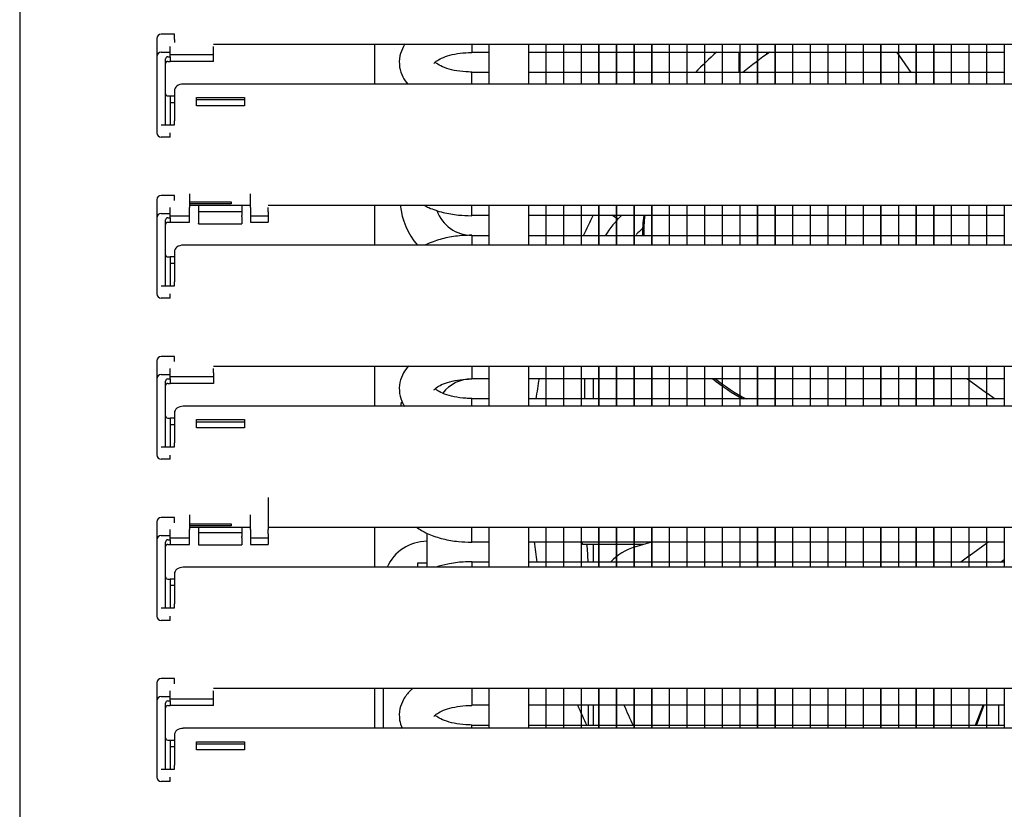
# Model space of a CAD drawing. Units: millimetres. Extents: x 629 to 1889, y 331 to 1347.
# Drawn here: x 1297 to 1308, y 462 to 471 of the extents above; entities that cross this region are included whole.
import ezdxf

# ---------------------------------------------------------------- set-up
doc = ezdxf.new("R2010")
doc.units = ezdxf.units.MM
doc.layers.add('DV20_0', color=7, linetype='Continuous')

msp = doc.modelspace()

# ---------------------------------------------------------------- linework, layer by layer
at = {"layer": 'DV20_0', "color": 7}
for p, q in [((1296.965, 478.388), (1296.965, 457.538)), ((1298.54, 470.482), (1298.54, 470.275)), ((1298.74, 470.532), (1298.59, 470.532)), ((1298.74, 470.512), (1298.74, 470.532)), ((1298.74, 470.472), (1298.74, 470.512)), ((1298.74, 470.472), (1298.74, 470.437)), ((1298.69, 470.325), (1298.69, 470.391)), ((1299.19, 470.42), (1316.64, 470.42)), ((1299.19, 470.342), (1299.19, 470.391)), ((1299.19, 470.296), (1299.19, 470.342)), ((1301.035, 470.42), (1301.035, 469.96)), ((1302.154, 470.42), (1302.154, 470.323)), ((1302.354, 469.96), (1302.354, 470.42)), ((1302.804, 470.42), (1302.804, 469.96)), ((1303.004, 470.42), (1303.004, 469.96)), ((1303.006, 469.96), (1303.006, 470.42)), ((1303.206, 470.42), (1303.206, 469.96)), ((1303.209, 469.96), (1303.209, 470.42)), ((1303.409, 470.42), (1303.409, 469.96)), ((1303.411, 469.96), (1303.411, 470.42)), ((1303.611, 470.42), (1303.611, 469.96)), ((1303.613, 469.96), (1303.613, 470.42)), ((1303.813, 470.42), (1303.813, 469.96)), ((1303.816, 469.96), (1303.816, 470.42)), ((1304.016, 470.42), (1304.016, 469.96)), ((1304.018, 469.96), (1304.018, 470.42)), ((1304.218, 470.42), (1304.218, 469.96)), ((1304.22, 469.96), (1304.22, 470.42)), ((1304.42, 470.42), (1304.42, 469.96)), ((1304.423, 469.96), (1304.423, 470.42)), ((1304.623, 470.42), (1304.623, 469.96)), ((1304.625, 469.96), (1304.625, 470.42)), ((1304.825, 470.42), (1304.825, 469.96)), ((1304.827, 469.96), (1304.827, 470.42)), ((1305.027, 470.42), (1305.027, 469.96)), ((1305.03, 469.96), (1305.03, 470.42)), ((1305.23, 470.42), (1305.23, 469.96)), ((1305.232, 469.96), (1305.232, 470.42)), ((1305.432, 470.42), (1305.432, 469.96)), ((1305.434, 469.96), (1305.434, 470.42)), ((1305.634, 470.42), (1305.634, 469.96)), ((1305.636, 469.96), (1305.636, 470.42)), ((1305.836, 470.42), (1305.836, 469.96)), ((1305.839, 469.96), (1305.839, 470.42)), ((1306.039, 470.42), (1306.039, 469.96)), ((1306.041, 469.96), (1306.041, 470.42)), ((1306.241, 470.42), (1306.241, 469.96)), ((1306.243, 469.96), (1306.243, 470.42)), ((1306.443, 470.42), (1306.443, 469.96)), ((1306.446, 469.96), (1306.446, 470.42)), ((1306.646, 470.42), (1306.646, 469.96)), ((1306.648, 469.96), (1306.648, 470.42)), ((1306.848, 470.42), (1306.848, 469.96)), ((1306.85, 469.96), (1306.85, 470.42)), ((1307.05, 470.42), (1307.05, 469.96)), ((1307.053, 469.96), (1307.053, 470.42)), ((1307.253, 470.42), (1307.253, 469.96)), ((1307.255, 469.96), (1307.255, 470.42)), ((1307.455, 470.42), (1307.455, 469.96)), ((1307.457, 469.96), (1307.457, 470.42)), ((1307.657, 470.42), (1307.657, 469.96)), ((1307.66, 469.96), (1307.66, 470.42)), ((1307.86, 470.42), (1307.86, 469.96)), ((1307.862, 469.96), (1307.862, 470.42)), ((1308.062, 470.42), (1308.062, 469.96)), ((1308.064, 469.96), (1308.064, 470.42)), ((1308.264, 470.42), (1308.264, 469.96)), ((1298.54, 470.275), (1298.54, 469.4)), ((1298.59, 470.325), (1298.69, 470.325)), ((1298.64, 469.492), (1298.64, 470.249)), ((1298.665, 470.274), (1298.69, 470.274)), ((1298.665, 470.221), (1298.69, 470.221)), ((1298.69, 470.299), (1298.69, 470.325)), ((1298.69, 470.274), (1298.69, 470.299)), ((1299.19, 470.296), (1298.69, 470.296)), ((1298.69, 470.274), (1298.69, 470.221)), ((1299.19, 470.221), (1298.69, 470.221)), ((1299.19, 470.221), (1299.19, 470.296)), ((1302.154, 470.328), (1302.354, 470.328)), ((1302.804, 470.328), (1303.004, 470.328)), ((1303.006, 470.328), (1303.206, 470.328)), ((1303.209, 470.328), (1303.409, 470.328)), ((1303.411, 470.328), (1303.611, 470.328)), ((1303.613, 470.328), (1303.813, 470.328)), ((1303.816, 470.328), (1304.016, 470.328)), ((1304.018, 470.328), (1304.218, 470.328)), ((1304.22, 470.328), (1304.42, 470.328)), ((1304.423, 470.328), (1304.623, 470.328)), ((1304.625, 470.328), (1304.825, 470.328)), ((1304.827, 470.328), (1305.027, 470.328)), ((1305.03, 470.328), (1305.23, 470.328)), ((1305.22, 470.328), (1305.22, 470.093)), ((1305.232, 470.328), (1305.432, 470.328)), ((1305.434, 470.328), (1305.634, 470.328)), ((1305.538, 470.303), (1305.538, 470.328)), ((1305.636, 470.328), (1305.836, 470.328)), ((1305.839, 470.328), (1306.039, 470.328)), ((1306.041, 470.328), (1306.241, 470.328)), ((1306.243, 470.328), (1306.443, 470.328)), ((1306.446, 470.328), (1306.646, 470.328)), ((1306.648, 470.328), (1306.848, 470.328)), ((1306.85, 470.328), (1307.05, 470.328)), ((1307.027, 470.328), (1307.05, 470.294)), ((1307.053, 470.328), (1307.253, 470.328)), ((1307.053, 470.291), (1307.191, 470.093)), ((1307.255, 470.328), (1307.455, 470.328)), ((1307.457, 470.328), (1307.657, 470.328)), ((1307.66, 470.328), (1307.86, 470.328)), ((1307.862, 470.328), (1308.062, 470.328)), ((1308.064, 470.328), (1308.264, 470.328)), ((1302.154, 469.96), (1302.154, 470.098)), ((1302.354, 470.093), (1302.154, 470.093)), ((1303.004, 470.093), (1302.804, 470.093)), ((1303.206, 470.093), (1303.006, 470.093)), ((1303.409, 470.093), (1303.209, 470.093)), ((1303.611, 470.093), (1303.411, 470.093)), ((1303.813, 470.093), (1303.613, 470.093)), ((1304.016, 470.093), (1303.816, 470.093)), ((1304.218, 470.093), (1304.018, 470.093)), ((1304.42, 470.093), (1304.22, 470.093)), ((1304.623, 470.093), (1304.423, 470.093)), ((1304.825, 470.093), (1304.625, 470.093)), ((1305.027, 470.093), (1304.827, 470.093)), ((1305.23, 470.093), (1305.03, 470.093)), ((1305.432, 470.093), (1305.232, 470.093)), ((1305.634, 470.093), (1305.434, 470.093)), ((1305.836, 470.093), (1305.636, 470.093)), ((1306.039, 470.093), (1305.839, 470.093)), ((1306.241, 470.093), (1306.041, 470.093)), ((1306.443, 470.093), (1306.243, 470.093)), ((1306.646, 470.093), (1306.446, 470.093)), ((1306.848, 470.093), (1306.648, 470.093)), ((1307.05, 470.093), (1306.85, 470.093)), ((1307.253, 470.093), (1307.053, 470.093)), ((1307.455, 470.093), (1307.255, 470.093)), ((1307.657, 470.093), (1307.457, 470.093)), ((1307.86, 470.093), (1307.66, 470.093)), ((1308.062, 470.093), (1307.862, 470.093)), ((1308.264, 470.093), (1308.064, 470.093)), ((1298.74, 469.883), (1298.74, 469.538)), ((1316.99, 469.96), (1298.84, 469.96)), ((1298.665, 469.824), (1298.69, 469.824)), ((1298.69, 469.825), (1298.74, 469.825)), ((1298.69, 469.825), (1298.69, 469.824)), ((1298.69, 469.824), (1298.69, 469.492)), ((1298.995, 469.711), (1298.995, 469.806)), ((1298.995, 469.806), (1299.545, 469.806)), ((1298.995, 469.781), (1299.545, 469.781)), ((1299.545, 469.806), (1299.545, 469.711)), ((1298.69, 469.75), (1298.74, 469.75)), ((1299.545, 469.711), (1298.995, 469.711)), ((1298.59, 469.492), (1298.74, 469.492)), ((1298.74, 469.512), (1298.74, 469.538)), ((1298.74, 469.492), (1298.74, 469.512)), ((1298.69, 469.35), (1298.59, 469.35)), ((1298.69, 469.374), (1298.69, 469.399)), ((1298.69, 469.35), (1298.69, 469.374)), ((1298.74, 468.682), (1298.59, 468.682)), ((1298.74, 468.662), (1298.74, 468.682)), ((1298.74, 468.622), (1298.74, 468.662)), ((1298.915, 468.699), (1298.915, 468.542)), ((1299.615, 468.542), (1299.615, 468.699)), ((1298.54, 468.632), (1298.54, 468.425)), ((1298.69, 468.475), (1298.69, 468.542)), ((1298.915, 468.607), (1299.39, 468.607)), ((1299.39, 468.586), (1298.915, 468.586)), ((1298.915, 468.57), (1299.615, 468.57)), ((1298.915, 468.492), (1298.915, 468.542)), ((1299.015, 468.57), (1299.015, 468.568)), ((1299.015, 468.568), (1299.515, 468.568)), ((1299.015, 468.568), (1299.015, 468.496)), ((1299.39, 468.607), (1299.39, 468.586)), ((1299.515, 468.57), (1299.515, 468.568)), ((1299.515, 468.568), (1299.515, 468.496)), ((1299.615, 468.542), (1299.615, 468.492)), ((1299.815, 468.57), (1316.015, 468.57)), ((1299.815, 468.492), (1299.815, 468.542)), ((1301.035, 468.57), (1301.035, 468.11)), ((1302.154, 468.448), (1302.154, 468.57)), ((1302.354, 468.11), (1302.354, 468.57)), ((1302.804, 468.57), (1302.804, 468.11)), ((1303.004, 468.57), (1303.004, 468.11)), ((1303.006, 468.11), (1303.006, 468.57)), ((1303.206, 468.57), (1303.206, 468.11)), ((1303.209, 468.11), (1303.209, 468.57)), ((1303.409, 468.57), (1303.409, 468.11)), ((1303.411, 468.11), (1303.411, 468.57)), ((1303.611, 468.57), (1303.611, 468.11)), ((1303.613, 468.11), (1303.613, 468.57)), ((1303.813, 468.57), (1303.813, 468.11)), ((1303.816, 468.11), (1303.816, 468.57)), ((1304.016, 468.57), (1304.016, 468.11)), ((1304.018, 468.11), (1304.018, 468.57)), ((1304.218, 468.57), (1304.218, 468.11)), ((1304.22, 468.11), (1304.22, 468.57)), ((1304.42, 468.57), (1304.42, 468.11)), ((1304.423, 468.11), (1304.423, 468.57)), ((1304.623, 468.57), (1304.623, 468.11)), ((1304.625, 468.11), (1304.625, 468.57)), ((1304.825, 468.57), (1304.825, 468.11)), ((1304.827, 468.11), (1304.827, 468.57)), ((1305.027, 468.57), (1305.027, 468.11)), ((1305.03, 468.11), (1305.03, 468.57)), ((1305.23, 468.57), (1305.23, 468.11)), ((1305.232, 468.11), (1305.232, 468.57)), ((1305.432, 468.57), (1305.432, 468.11)), ((1305.434, 468.11), (1305.434, 468.57)), ((1305.634, 468.57), (1305.634, 468.11)), ((1305.636, 468.11), (1305.636, 468.57)), ((1305.836, 468.57), (1305.836, 468.11)), ((1305.839, 468.11), (1305.839, 468.57)), ((1306.039, 468.57), (1306.039, 468.11)), ((1306.041, 468.11), (1306.041, 468.57)), ((1306.241, 468.57), (1306.241, 468.11)), ((1306.243, 468.11), (1306.243, 468.57)), ((1306.443, 468.57), (1306.443, 468.11)), ((1306.446, 468.11), (1306.446, 468.57)), ((1306.646, 468.57), (1306.646, 468.11)), ((1306.648, 468.11), (1306.648, 468.57)), ((1306.848, 468.57), (1306.848, 468.11)), ((1306.85, 468.11), (1306.85, 468.57)), ((1307.05, 468.57), (1307.05, 468.11)), ((1307.053, 468.11), (1307.053, 468.57)), ((1307.253, 468.57), (1307.253, 468.11)), ((1307.255, 468.11), (1307.255, 468.57)), ((1307.455, 468.57), (1307.455, 468.11)), ((1307.457, 468.11), (1307.457, 468.57)), ((1307.657, 468.57), (1307.657, 468.11)), ((1307.66, 468.11), (1307.66, 468.57)), ((1307.86, 468.57), (1307.86, 468.11)), ((1307.862, 468.11), (1307.862, 468.57)), ((1308.062, 468.57), (1308.062, 468.11)), ((1308.064, 468.11), (1308.064, 468.57)), ((1308.264, 468.57), (1308.264, 468.11)), ((1298.54, 468.425), (1298.54, 467.55)), ((1298.59, 468.475), (1298.69, 468.475)), ((1298.665, 468.425), (1298.69, 468.425)), ((1298.69, 468.45), (1298.69, 468.475)), ((1298.69, 468.425), (1298.69, 468.45)), ((1298.69, 468.447), (1298.915, 468.447)), ((1298.69, 468.425), (1298.69, 468.372)), ((1298.915, 468.447), (1298.915, 468.492)), ((1298.915, 468.372), (1298.915, 468.447)), ((1299.015, 468.496), (1299.515, 468.496)), ((1299.015, 468.496), (1299.015, 468.451)), ((1299.015, 468.451), (1299.015, 468.435)), ((1299.015, 468.435), (1299.015, 468.357)), ((1299.515, 468.496), (1299.515, 468.451)), ((1299.515, 468.435), (1299.515, 468.451)), ((1299.515, 468.435), (1299.515, 468.357)), ((1299.615, 468.492), (1299.615, 468.447)), ((1299.615, 468.447), (1299.815, 468.447)), ((1299.615, 468.447), (1299.615, 468.372)), ((1299.815, 468.492), (1299.815, 468.447)), ((1299.815, 468.447), (1299.815, 468.372)), ((1302.154, 468.453), (1302.354, 468.453)), ((1302.804, 468.453), (1303.004, 468.453)), ((1303.006, 468.453), (1303.206, 468.453)), ((1303.209, 468.453), (1303.409, 468.453)), ((1303.411, 468.453), (1303.611, 468.453)), ((1303.613, 468.453), (1303.813, 468.453)), ((1303.813, 468.421), (1303.76, 468.453)), ((1303.816, 468.453), (1304.016, 468.453)), ((1303.834, 468.409), (1303.816, 468.42)), ((1304.018, 468.453), (1304.218, 468.453)), ((1304.22, 468.453), (1304.42, 468.453)), ((1304.423, 468.453), (1304.623, 468.453)), ((1304.625, 468.453), (1304.825, 468.453)), ((1304.827, 468.453), (1305.027, 468.453)), ((1305.03, 468.453), (1305.23, 468.453)), ((1305.232, 468.453), (1305.432, 468.453)), ((1305.434, 468.453), (1305.634, 468.453)), ((1305.636, 468.453), (1305.836, 468.453)), ((1305.839, 468.453), (1306.039, 468.453)), ((1306.041, 468.453), (1306.241, 468.453)), ((1306.243, 468.453), (1306.443, 468.453)), ((1306.446, 468.453), (1306.646, 468.453)), ((1306.648, 468.453), (1306.848, 468.453)), ((1306.85, 468.453), (1307.05, 468.453)), ((1307.053, 468.453), (1307.253, 468.453)), ((1307.255, 468.453), (1307.455, 468.453)), ((1307.457, 468.453), (1307.657, 468.453)), ((1307.66, 468.453), (1307.86, 468.453)), ((1307.862, 468.453), (1308.062, 468.453)), ((1308.064, 468.453), (1308.264, 468.453)), ((1298.64, 467.642), (1298.64, 468.4)), ((1298.665, 468.372), (1298.69, 468.372)), ((1298.69, 468.372), (1298.915, 468.372)), ((1299.015, 468.353), (1299.015, 468.357)), ((1299.015, 468.353), (1299.515, 468.353)), ((1299.515, 468.357), (1299.515, 468.353)), ((1299.615, 468.372), (1299.815, 468.372)), ((1302.154, 468.223), (1302.154, 468.11)), ((1302.354, 468.218), (1302.154, 468.218)), ((1303.004, 468.218), (1302.804, 468.218)), ((1303.206, 468.218), (1303.006, 468.218)), ((1303.409, 468.218), (1303.209, 468.218)), ((1303.611, 468.218), (1303.411, 468.218)), ((1303.813, 468.218), (1303.613, 468.218)), ((1304.016, 468.218), (1303.816, 468.218)), ((1304.218, 468.218), (1304.018, 468.218)), ((1304.42, 468.218), (1304.22, 468.218)), ((1304.623, 468.218), (1304.423, 468.218)), ((1304.825, 468.218), (1304.625, 468.218)), ((1305.027, 468.218), (1304.827, 468.218)), ((1305.23, 468.218), (1305.03, 468.218)), ((1305.432, 468.218), (1305.232, 468.218)), ((1305.634, 468.218), (1305.434, 468.218)), ((1305.836, 468.218), (1305.636, 468.218)), ((1306.039, 468.218), (1305.839, 468.218)), ((1306.241, 468.218), (1306.041, 468.218)), ((1306.443, 468.218), (1306.243, 468.218)), ((1306.646, 468.218), (1306.446, 468.218)), ((1306.848, 468.218), (1306.648, 468.218)), ((1307.05, 468.218), (1306.85, 468.218)), ((1307.253, 468.218), (1307.053, 468.218)), ((1307.455, 468.218), (1307.255, 468.218)), ((1307.657, 468.218), (1307.457, 468.218)), ((1307.86, 468.218), (1307.66, 468.218)), ((1308.062, 468.218), (1307.862, 468.218)), ((1308.264, 468.218), (1308.064, 468.218)), ((1316.99, 468.11), (1298.84, 468.11)), ((1298.665, 467.975), (1298.69, 467.975)), ((1298.74, 467.975), (1298.69, 467.975)), ((1298.69, 467.975), (1298.69, 467.975)), ((1298.69, 467.975), (1298.69, 467.642)), ((1298.74, 468.033), (1298.74, 467.688)), ((1298.74, 467.9), (1298.69, 467.9)), ((1298.59, 467.642), (1298.74, 467.642)), ((1298.74, 467.662), (1298.74, 467.688)), ((1298.74, 467.642), (1298.74, 467.662)), ((1298.69, 467.525), (1298.69, 467.55)), ((1298.69, 467.5), (1298.69, 467.525)), ((1298.69, 467.5), (1298.59, 467.5)), ((1298.74, 466.832), (1298.59, 466.832)), ((1298.74, 466.812), (1298.74, 466.832)), ((1298.54, 466.782), (1298.54, 466.575)), ((1298.74, 466.772), (1298.74, 466.812)), ((1299.19, 466.72), (1316.64, 466.72)), ((1301.035, 466.72), (1301.035, 466.26)), ((1302.154, 466.72), (1302.154, 466.573)), ((1302.354, 466.26), (1302.354, 466.72)), ((1302.804, 466.72), (1302.804, 466.26)), ((1303.004, 466.72), (1303.004, 466.26)), ((1303.006, 466.26), (1303.006, 466.72)), ((1303.206, 466.72), (1303.206, 466.26)), ((1303.209, 466.26), (1303.209, 466.72)), ((1303.409, 466.72), (1303.409, 466.26)), ((1303.411, 466.26), (1303.411, 466.72)), ((1303.611, 466.72), (1303.611, 466.26)), ((1303.613, 466.26), (1303.613, 466.72)), ((1303.813, 466.72), (1303.813, 466.26)), ((1303.816, 466.26), (1303.816, 466.72)), ((1304.016, 466.72), (1304.016, 466.26)), ((1304.018, 466.26), (1304.018, 466.72)), ((1304.218, 466.72), (1304.218, 466.26)), ((1304.22, 466.26), (1304.22, 466.72)), ((1304.42, 466.72), (1304.42, 466.26)), ((1304.423, 466.26), (1304.423, 466.72)), ((1304.623, 466.72), (1304.623, 466.26)), ((1304.625, 466.26), (1304.625, 466.72)), ((1304.825, 466.72), (1304.825, 466.26)), ((1304.827, 466.26), (1304.827, 466.72)), ((1305.027, 466.72), (1305.027, 466.26)), ((1305.03, 466.26), (1305.03, 466.72)), ((1305.23, 466.72), (1305.23, 466.26)), ((1305.232, 466.26), (1305.232, 466.72)), ((1305.432, 466.72), (1305.432, 466.26)), ((1305.434, 466.26), (1305.434, 466.72)), ((1305.634, 466.72), (1305.634, 466.26)), ((1305.636, 466.26), (1305.636, 466.72)), ((1305.836, 466.72), (1305.836, 466.26)), ((1305.839, 466.26), (1305.839, 466.72)), ((1306.039, 466.72), (1306.039, 466.26)), ((1306.041, 466.26), (1306.041, 466.72)), ((1306.241, 466.72), (1306.241, 466.26)), ((1306.243, 466.26), (1306.243, 466.72)), ((1306.443, 466.72), (1306.443, 466.26)), ((1306.446, 466.26), (1306.446, 466.72)), ((1306.646, 466.72), (1306.646, 466.26)), ((1306.648, 466.26), (1306.648, 466.72)), ((1306.848, 466.72), (1306.848, 466.26)), ((1306.85, 466.26), (1306.85, 466.72)), ((1307.05, 466.72), (1307.05, 466.26)), ((1307.053, 466.26), (1307.053, 466.72)), ((1307.253, 466.72), (1307.253, 466.26)), ((1307.255, 466.26), (1307.255, 466.72)), ((1307.455, 466.72), (1307.455, 466.26)), ((1307.457, 466.26), (1307.457, 466.72)), ((1307.657, 466.72), (1307.657, 466.26)), ((1307.66, 466.26), (1307.66, 466.72)), ((1307.86, 466.72), (1307.86, 466.26)), ((1307.862, 466.26), (1307.862, 466.72)), ((1308.062, 466.72), (1308.062, 466.26)), ((1308.064, 466.26), (1308.064, 466.72)), ((1308.264, 466.72), (1308.264, 466.26)), ((1298.59, 466.625), (1298.69, 466.625)), ((1298.69, 466.625), (1298.69, 466.692)), ((1298.69, 466.599), (1298.69, 466.625)), ((1299.19, 466.642), (1299.19, 466.692)), ((1299.19, 466.642), (1299.19, 466.596)), ((1298.54, 466.575), (1298.54, 465.7)), ((1298.64, 465.792), (1298.64, 466.549)), ((1298.665, 466.574), (1298.69, 466.574)), ((1298.665, 466.521), (1298.69, 466.521)), ((1298.69, 466.574), (1298.69, 466.599)), ((1299.19, 466.596), (1298.69, 466.596)), ((1298.69, 466.574), (1298.69, 466.521)), ((1299.19, 466.521), (1298.69, 466.521)), ((1299.19, 466.596), (1299.19, 466.521)), ((1302.154, 466.578), (1302.354, 466.578)), ((1302.804, 466.578), (1303.004, 466.578)), ((1303.006, 466.578), (1303.206, 466.578)), ((1303.209, 466.578), (1303.409, 466.578)), ((1303.411, 466.578), (1303.611, 466.578)), ((1303.447, 466.578), (1303.447, 466.343)), ((1303.545, 466.578), (1303.545, 466.343)), ((1303.613, 466.578), (1303.813, 466.578)), ((1303.816, 466.578), (1304.016, 466.578)), ((1304.018, 466.578), (1304.218, 466.578)), ((1304.22, 466.578), (1304.42, 466.578)), ((1304.423, 466.578), (1304.623, 466.578)), ((1304.625, 466.578), (1304.825, 466.578)), ((1304.827, 466.578), (1305.027, 466.578)), ((1305.03, 466.578), (1305.23, 466.578)), ((1305.232, 466.578), (1305.432, 466.578)), ((1305.434, 466.578), (1305.634, 466.578)), ((1305.636, 466.578), (1305.836, 466.578)), ((1305.839, 466.578), (1306.039, 466.578)), ((1306.041, 466.578), (1306.241, 466.578)), ((1306.243, 466.578), (1306.443, 466.578)), ((1306.446, 466.578), (1306.646, 466.578)), ((1306.648, 466.578), (1306.848, 466.578)), ((1306.85, 466.578), (1307.05, 466.578)), ((1307.053, 466.578), (1307.253, 466.578)), ((1307.255, 466.578), (1307.455, 466.578)), ((1307.457, 466.578), (1307.657, 466.578)), ((1307.66, 466.578), (1307.86, 466.578)), ((1307.837, 466.578), (1307.86, 466.562)), ((1307.862, 466.578), (1308.062, 466.578)), ((1307.862, 466.56), (1308.062, 466.415)), ((1308.064, 466.578), (1308.264, 466.578)), ((1308.064, 466.413), (1308.161, 466.343)), ((1302.154, 466.26), (1302.154, 466.348)), ((1302.354, 466.343), (1302.154, 466.343)), ((1303.004, 466.343), (1302.804, 466.343)), ((1303.206, 466.343), (1303.006, 466.343)), ((1303.409, 466.343), (1303.209, 466.343)), ((1303.611, 466.343), (1303.411, 466.343)), ((1303.813, 466.343), (1303.613, 466.343)), ((1304.016, 466.343), (1303.816, 466.343)), ((1304.218, 466.343), (1304.018, 466.343)), ((1304.42, 466.343), (1304.22, 466.343)), ((1304.623, 466.343), (1304.423, 466.343)), ((1304.825, 466.343), (1304.625, 466.343)), ((1305.027, 466.343), (1304.827, 466.343)), ((1305.23, 466.343), (1305.03, 466.343)), ((1305.432, 466.343), (1305.232, 466.343)), ((1305.634, 466.343), (1305.434, 466.343)), ((1305.836, 466.343), (1305.636, 466.343)), ((1306.039, 466.343), (1305.839, 466.343)), ((1306.241, 466.343), (1306.041, 466.343)), ((1306.443, 466.343), (1306.243, 466.343)), ((1306.646, 466.343), (1306.446, 466.343)), ((1306.848, 466.343), (1306.648, 466.343)), ((1307.05, 466.343), (1306.85, 466.343)), ((1307.253, 466.343), (1307.053, 466.343)), ((1307.455, 466.343), (1307.255, 466.343)), ((1307.657, 466.343), (1307.457, 466.343)), ((1307.86, 466.343), (1307.66, 466.343)), ((1308.062, 466.343), (1307.862, 466.343)), ((1308.264, 466.343), (1308.064, 466.343)), ((1298.74, 466.183), (1298.74, 465.838)), ((1316.99, 466.26), (1298.84, 466.26)), ((1298.665, 466.124), (1298.69, 466.124)), ((1298.69, 466.125), (1298.74, 466.125)), ((1298.69, 466.125), (1298.69, 466.124)), ((1298.69, 466.124), (1298.69, 465.792)), ((1298.69, 466.05), (1298.74, 466.05)), ((1298.995, 466.011), (1298.995, 466.106)), ((1298.995, 466.106), (1299.545, 466.106)), ((1298.995, 466.081), (1299.545, 466.081)), ((1299.545, 466.106), (1299.545, 466.011)), ((1299.545, 466.011), (1298.995, 466.011)), ((1298.74, 465.812), (1298.74, 465.838)), ((1298.59, 465.792), (1298.74, 465.792)), ((1298.74, 465.792), (1298.74, 465.812)), ((1298.69, 465.65), (1298.59, 465.65)), ((1298.69, 465.674), (1298.69, 465.699)), ((1298.69, 465.65), (1298.69, 465.674)), ((1299.815, 465.212), (1299.815, 464.842)), ((1298.54, 464.932), (1298.54, 464.725)), ((1298.74, 464.982), (1298.59, 464.982)), ((1298.74, 464.962), (1298.74, 464.982)), ((1298.74, 464.922), (1298.74, 464.962)), ((1298.915, 465.012), (1298.915, 464.842)), ((1299.615, 464.842), (1299.615, 465.012)), ((1298.69, 464.775), (1298.69, 464.842)), ((1298.915, 464.907), (1299.39, 464.907)), ((1299.39, 464.886), (1298.915, 464.886)), ((1298.915, 464.87), (1299.615, 464.87)), ((1298.915, 464.792), (1298.915, 464.842)), ((1299.015, 464.871), (1299.015, 464.808)), ((1299.015, 464.808), (1299.515, 464.808)), ((1299.015, 464.808), (1299.015, 464.764)), ((1299.39, 464.907), (1299.39, 464.886)), ((1299.515, 464.871), (1299.515, 464.808)), ((1299.515, 464.808), (1299.515, 464.764)), ((1299.615, 464.842), (1299.615, 464.792)), ((1299.815, 464.87), (1316.015, 464.87)), ((1299.815, 464.792), (1299.815, 464.842)), ((1301.035, 464.87), (1301.035, 464.41)), ((1301.638, 464.803), (1301.638, 464.41)), ((1302.154, 464.698), (1302.154, 464.87)), ((1302.354, 464.41), (1302.354, 464.87)), ((1302.804, 464.87), (1302.804, 464.41)), ((1303.004, 464.87), (1303.004, 464.41)), ((1303.006, 464.41), (1303.006, 464.87)), ((1303.206, 464.87), (1303.206, 464.41)), ((1303.209, 464.41), (1303.209, 464.87)), ((1303.409, 464.87), (1303.409, 464.41)), ((1303.411, 464.41), (1303.411, 464.87)), ((1303.611, 464.87), (1303.611, 464.41)), ((1303.613, 464.41), (1303.613, 464.87)), ((1303.813, 464.87), (1303.813, 464.41)), ((1303.816, 464.41), (1303.816, 464.87)), ((1304.016, 464.87), (1304.016, 464.41)), ((1304.018, 464.41), (1304.018, 464.87)), ((1304.218, 464.87), (1304.218, 464.41)), ((1304.22, 464.41), (1304.22, 464.87)), ((1304.42, 464.87), (1304.42, 464.41)), ((1304.423, 464.41), (1304.423, 464.87)), ((1304.623, 464.87), (1304.623, 464.41)), ((1304.625, 464.41), (1304.625, 464.87)), ((1304.825, 464.87), (1304.825, 464.41)), ((1304.827, 464.41), (1304.827, 464.87)), ((1305.027, 464.87), (1305.027, 464.41)), ((1305.03, 464.41), (1305.03, 464.87)), ((1305.23, 464.87), (1305.23, 464.41)), ((1305.232, 464.41), (1305.232, 464.87)), ((1305.432, 464.87), (1305.432, 464.41)), ((1305.434, 464.41), (1305.434, 464.87)), ((1305.634, 464.87), (1305.634, 464.41)), ((1305.636, 464.41), (1305.636, 464.87)), ((1305.836, 464.87), (1305.836, 464.41)), ((1305.839, 464.41), (1305.839, 464.87)), ((1306.039, 464.87), (1306.039, 464.41)), ((1306.041, 464.41), (1306.041, 464.87)), ((1306.241, 464.87), (1306.241, 464.41)), ((1306.243, 464.41), (1306.243, 464.87)), ((1306.443, 464.87), (1306.443, 464.41)), ((1306.446, 464.41), (1306.446, 464.87)), ((1306.646, 464.87), (1306.646, 464.41)), ((1306.648, 464.41), (1306.648, 464.87)), ((1306.848, 464.87), (1306.848, 464.41)), ((1306.85, 464.41), (1306.85, 464.87)), ((1307.05, 464.87), (1307.05, 464.41)), ((1307.053, 464.41), (1307.053, 464.87)), ((1307.253, 464.87), (1307.253, 464.41)), ((1307.255, 464.41), (1307.255, 464.87)), ((1307.455, 464.87), (1307.455, 464.41)), ((1307.457, 464.41), (1307.457, 464.87)), ((1307.657, 464.87), (1307.657, 464.41)), ((1307.66, 464.41), (1307.66, 464.87)), ((1307.86, 464.87), (1307.86, 464.41)), ((1307.862, 464.41), (1307.862, 464.87)), ((1308.062, 464.87), (1308.062, 464.41)), ((1308.064, 464.41), (1308.064, 464.87)), ((1308.264, 464.87), (1308.264, 464.41)), ((1298.54, 464.725), (1298.54, 463.85)), ((1298.59, 464.775), (1298.69, 464.775)), ((1298.64, 463.942), (1298.64, 464.7)), ((1298.665, 464.725), (1298.69, 464.725)), ((1298.69, 464.75), (1298.69, 464.775)), ((1298.69, 464.725), (1298.69, 464.75)), ((1298.69, 464.747), (1298.915, 464.747)), ((1298.69, 464.725), (1298.69, 464.672)), ((1298.915, 464.747), (1298.915, 464.792)), ((1298.915, 464.672), (1298.915, 464.747)), ((1299.015, 464.764), (1299.015, 464.747)), ((1299.015, 464.747), (1299.015, 464.669)), ((1299.515, 464.747), (1299.515, 464.764)), ((1299.515, 464.747), (1299.515, 464.669)), ((1299.615, 464.792), (1299.615, 464.747)), ((1299.615, 464.747), (1299.815, 464.747)), ((1299.615, 464.747), (1299.615, 464.672)), ((1299.815, 464.792), (1299.815, 464.747)), ((1299.815, 464.747), (1299.815, 464.672)), ((1302.154, 464.703), (1302.354, 464.703)), ((1302.804, 464.703), (1303.004, 464.703)), ((1303.006, 464.703), (1303.206, 464.703)), ((1303.209, 464.703), (1303.409, 464.703)), ((1303.399, 464.703), (1303.409, 464.694)), ((1303.411, 464.703), (1303.611, 464.703)), ((1303.411, 464.691), (1303.429, 464.673)), ((1303.613, 464.703), (1303.813, 464.703)), ((1303.816, 464.703), (1304.016, 464.703)), ((1304.018, 464.703), (1304.218, 464.703)), ((1304.026, 464.644), (1304.218, 464.703)), ((1304.22, 464.703), (1304.42, 464.703)), ((1304.423, 464.703), (1304.623, 464.703)), ((1304.625, 464.703), (1304.825, 464.703)), ((1304.827, 464.703), (1305.027, 464.703)), ((1305.03, 464.703), (1305.23, 464.703)), ((1305.232, 464.703), (1305.432, 464.703)), ((1305.434, 464.703), (1305.634, 464.703)), ((1305.636, 464.703), (1305.836, 464.703)), ((1305.839, 464.703), (1306.039, 464.703)), ((1306.041, 464.703), (1306.241, 464.703)), ((1306.243, 464.703), (1306.443, 464.703)), ((1306.446, 464.703), (1306.646, 464.703)), ((1306.648, 464.703), (1306.848, 464.703)), ((1306.85, 464.703), (1307.05, 464.703)), ((1307.053, 464.703), (1307.253, 464.703)), ((1307.255, 464.703), (1307.455, 464.703)), ((1307.457, 464.703), (1307.657, 464.703)), ((1307.66, 464.703), (1307.86, 464.703)), ((1307.862, 464.703), (1308.062, 464.703)), ((1308.062, 464.683), (1307.862, 464.538)), ((1308.064, 464.703), (1308.264, 464.703)), ((1308.089, 464.703), (1308.064, 464.685)), ((1298.665, 464.672), (1298.69, 464.672)), ((1298.69, 464.672), (1298.915, 464.672)), ((1299.015, 464.666), (1299.015, 464.669)), ((1299.015, 464.666), (1299.515, 464.666)), ((1299.515, 464.669), (1299.515, 464.666)), ((1299.615, 464.672), (1299.815, 464.672)), ((1304.121, 464.673), (1303.429, 464.673)), ((1303.545, 464.673), (1303.545, 464.468)), ((1301.638, 464.458), (1301.532, 464.458)), ((1301.532, 464.458), (1301.532, 464.41)), ((1302.154, 464.473), (1302.154, 464.41)), ((1302.354, 464.468), (1302.154, 464.468)), ((1303.004, 464.468), (1302.804, 464.468)), ((1303.206, 464.468), (1303.006, 464.468)), ((1303.409, 464.468), (1303.209, 464.468)), ((1303.611, 464.468), (1303.411, 464.468)), ((1303.813, 464.468), (1303.613, 464.468)), ((1304.016, 464.468), (1303.816, 464.468)), ((1304.218, 464.468), (1304.018, 464.468)), ((1304.42, 464.468), (1304.22, 464.468)), ((1304.623, 464.468), (1304.423, 464.468)), ((1304.825, 464.468), (1304.625, 464.468)), ((1305.027, 464.468), (1304.827, 464.468)), ((1305.23, 464.468), (1305.03, 464.468)), ((1305.432, 464.468), (1305.232, 464.468)), ((1305.634, 464.468), (1305.434, 464.468)), ((1305.836, 464.468), (1305.636, 464.468)), ((1306.039, 464.468), (1305.839, 464.468)), ((1306.241, 464.468), (1306.041, 464.468)), ((1306.443, 464.468), (1306.243, 464.468)), ((1306.646, 464.468), (1306.446, 464.468)), ((1306.848, 464.468), (1306.648, 464.468)), ((1307.05, 464.468), (1306.85, 464.468)), ((1307.253, 464.468), (1307.053, 464.468)), ((1307.455, 464.468), (1307.255, 464.468)), ((1307.657, 464.468), (1307.457, 464.468)), ((1307.86, 464.468), (1307.66, 464.468)), ((1307.86, 464.537), (1307.765, 464.468)), ((1308.062, 464.468), (1307.862, 464.468)), ((1308.264, 464.468), (1308.064, 464.468)), ((1308.222, 464.468), (1308.264, 464.499)), ((1316.99, 464.41), (1298.84, 464.41)), ((1298.665, 464.275), (1298.69, 464.275)), ((1298.74, 464.275), (1298.69, 464.275)), ((1298.69, 464.275), (1298.69, 463.942)), ((1298.74, 464.333), (1298.74, 463.988)), ((1298.74, 464.2), (1298.69, 464.2)), ((1298.59, 463.942), (1298.74, 463.942)), ((1298.74, 463.962), (1298.74, 463.988)), ((1298.74, 463.942), (1298.74, 463.962)), ((1298.69, 463.8), (1298.59, 463.8)), ((1298.69, 463.825), (1298.69, 463.85)), ((1298.69, 463.8), (1298.69, 463.825)), ((1298.74, 463.132), (1298.59, 463.132)), ((1298.74, 463.112), (1298.74, 463.132)), ((1298.74, 463.072), (1298.74, 463.112)), ((1298.54, 463.082), (1298.54, 462.875)), ((1298.69, 462.925), (1298.69, 462.991)), ((1299.19, 463.02), (1316.64, 463.02)), ((1299.19, 462.942), (1299.19, 462.991)), ((1301.035, 463.02), (1301.035, 462.56)), ((1301.139, 462.56), (1301.139, 463.02)), ((1302.154, 463.02), (1302.154, 462.823)), ((1302.354, 462.56), (1302.354, 463.02)), ((1302.804, 463.02), (1302.804, 462.56)), ((1303.004, 463.02), (1303.004, 462.56)), ((1303.006, 462.56), (1303.006, 463.02)), ((1303.206, 463.02), (1303.206, 462.56)), ((1303.209, 462.56), (1303.209, 463.02)), ((1303.409, 463.02), (1303.409, 462.56)), ((1303.411, 462.56), (1303.411, 463.02)), ((1303.611, 463.02), (1303.611, 462.56)), ((1303.613, 462.56), (1303.613, 463.02)), ((1303.813, 463.02), (1303.813, 462.56)), ((1303.816, 462.56), (1303.816, 463.02)), ((1304.016, 463.02), (1304.016, 462.56)), ((1304.018, 462.56), (1304.018, 463.02)), ((1304.218, 463.02), (1304.218, 462.56)), ((1304.22, 462.56), (1304.22, 463.02)), ((1304.42, 463.02), (1304.42, 462.56)), ((1304.423, 462.56), (1304.423, 463.02)), ((1304.623, 463.02), (1304.623, 462.56)), ((1304.625, 462.56), (1304.625, 463.02)), ((1304.825, 463.02), (1304.825, 462.56)), ((1304.827, 462.56), (1304.827, 463.02)), ((1305.027, 463.02), (1305.027, 462.56)), ((1305.03, 462.56), (1305.03, 463.02)), ((1305.23, 463.02), (1305.23, 462.56)), ((1305.232, 462.56), (1305.232, 463.02)), ((1305.432, 463.02), (1305.432, 462.56)), ((1305.434, 462.56), (1305.434, 463.02)), ((1305.634, 463.02), (1305.634, 462.56)), ((1305.636, 462.56), (1305.636, 463.02)), ((1305.836, 463.02), (1305.836, 462.56)), ((1305.839, 462.56), (1305.839, 463.02)), ((1306.039, 463.02), (1306.039, 462.56)), ((1306.041, 462.56), (1306.041, 463.02)), ((1306.241, 463.02), (1306.241, 462.56)), ((1306.243, 462.56), (1306.243, 463.02)), ((1306.443, 463.02), (1306.443, 462.56)), ((1306.446, 462.56), (1306.446, 463.02)), ((1306.646, 463.02), (1306.646, 462.56)), ((1306.648, 462.56), (1306.648, 463.02)), ((1306.848, 463.02), (1306.848, 462.56)), ((1306.85, 462.56), (1306.85, 463.02)), ((1307.05, 463.02), (1307.05, 462.56)), ((1307.053, 462.56), (1307.053, 463.02)), ((1307.253, 463.02), (1307.253, 462.56)), ((1307.255, 462.56), (1307.255, 463.02)), ((1307.455, 463.02), (1307.455, 462.56)), ((1307.457, 462.56), (1307.457, 463.02)), ((1307.657, 463.02), (1307.657, 462.56)), ((1307.66, 462.56), (1307.66, 463.02)), ((1307.86, 463.02), (1307.86, 462.56)), ((1307.862, 462.56), (1307.862, 463.02)), ((1308.062, 463.02), (1308.062, 462.56)), ((1308.064, 462.56), (1308.064, 463.02)), ((1308.264, 463.02), (1308.264, 462.56)), ((1298.59, 462.925), (1298.69, 462.925)), ((1298.69, 462.899), (1298.69, 462.925)), ((1298.69, 462.874), (1298.69, 462.899)), ((1299.19, 462.896), (1298.69, 462.896)), ((1299.19, 462.896), (1299.19, 462.942)), ((1299.19, 462.821), (1299.19, 462.896)), ((1298.54, 462.875), (1298.54, 462)), ((1298.64, 462.092), (1298.64, 462.849)), ((1298.665, 462.874), (1298.69, 462.874)), ((1298.665, 462.821), (1298.69, 462.821)), ((1298.69, 462.874), (1298.69, 462.821)), ((1299.19, 462.821), (1298.69, 462.821)), ((1302.154, 462.828), (1302.354, 462.828)), ((1302.804, 462.828), (1303.004, 462.828)), ((1303.006, 462.828), (1303.206, 462.828)), ((1303.209, 462.828), (1303.409, 462.828)), ((1303.411, 462.828), (1303.611, 462.828)), ((1303.494, 462.593), (1303.494, 462.828)), ((1303.545, 462.828), (1303.545, 462.593)), ((1303.613, 462.828), (1303.813, 462.828)), ((1303.816, 462.828), (1304.016, 462.828)), ((1304.018, 462.828), (1304.218, 462.828)), ((1304.22, 462.828), (1304.42, 462.828)), ((1304.423, 462.828), (1304.623, 462.828)), ((1304.625, 462.828), (1304.825, 462.828)), ((1304.827, 462.828), (1305.027, 462.828)), ((1305.03, 462.828), (1305.23, 462.828)), ((1305.232, 462.828), (1305.432, 462.828)), ((1305.434, 462.828), (1305.634, 462.828)), ((1305.636, 462.828), (1305.836, 462.828)), ((1305.839, 462.828), (1306.039, 462.828)), ((1306.041, 462.828), (1306.241, 462.828)), ((1306.243, 462.828), (1306.443, 462.828)), ((1306.446, 462.828), (1306.646, 462.828)), ((1306.648, 462.828), (1306.848, 462.828)), ((1306.85, 462.828), (1307.05, 462.828)), ((1307.053, 462.828), (1307.253, 462.828)), ((1307.255, 462.828), (1307.455, 462.828)), ((1307.457, 462.828), (1307.657, 462.828)), ((1307.66, 462.828), (1307.86, 462.828)), ((1307.862, 462.828), (1308.062, 462.828)), ((1308.022, 462.828), (1307.931, 462.593)), ((1307.945, 462.593), (1308.036, 462.828)), ((1308.064, 462.828), (1308.264, 462.828)), ((1308.204, 462.593), (1308.204, 462.828)), ((1316.99, 462.56), (1298.84, 462.56)), ((1302.154, 462.56), (1302.154, 462.598)), ((1302.354, 462.593), (1302.154, 462.593)), ((1303.004, 462.593), (1302.804, 462.593)), ((1303.206, 462.593), (1303.006, 462.593)), ((1303.409, 462.593), (1303.209, 462.593)), ((1303.611, 462.593), (1303.411, 462.593)), ((1303.813, 462.593), (1303.613, 462.593)), ((1304.016, 462.593), (1303.816, 462.593)), ((1304.218, 462.593), (1304.018, 462.593)), ((1304.42, 462.593), (1304.22, 462.593)), ((1304.623, 462.593), (1304.423, 462.593)), ((1304.825, 462.593), (1304.625, 462.593)), ((1305.027, 462.593), (1304.827, 462.593)), ((1305.23, 462.593), (1305.03, 462.593)), ((1305.432, 462.593), (1305.232, 462.593)), ((1305.634, 462.593), (1305.434, 462.593)), ((1305.836, 462.593), (1305.636, 462.593)), ((1306.039, 462.593), (1305.839, 462.593)), ((1306.241, 462.593), (1306.041, 462.593)), ((1306.443, 462.593), (1306.243, 462.593)), ((1306.646, 462.593), (1306.446, 462.593)), ((1306.848, 462.593), (1306.648, 462.593)), ((1307.05, 462.593), (1306.85, 462.593)), ((1307.253, 462.593), (1307.053, 462.593)), ((1307.455, 462.593), (1307.255, 462.593)), ((1307.657, 462.593), (1307.457, 462.593)), ((1307.86, 462.593), (1307.66, 462.593)), ((1308.062, 462.593), (1307.862, 462.593)), ((1308.264, 462.593), (1308.064, 462.593)), ((1298.665, 462.424), (1298.69, 462.424)), ((1298.69, 462.425), (1298.74, 462.425)), ((1298.69, 462.425), (1298.69, 462.424)), ((1298.69, 462.424), (1298.69, 462.092)), ((1298.74, 462.483), (1298.74, 462.138)), ((1298.69, 462.35), (1298.74, 462.35)), ((1298.995, 462.311), (1298.995, 462.406)), ((1298.995, 462.406), (1299.545, 462.406)), ((1298.995, 462.381), (1299.545, 462.381)), ((1299.545, 462.311), (1298.995, 462.311)), ((1299.545, 462.406), (1299.545, 462.311)), ((1298.59, 462.092), (1298.74, 462.092)), ((1298.74, 462.112), (1298.74, 462.138)), ((1298.74, 462.092), (1298.74, 462.112)), ((1298.69, 461.974), (1298.69, 461.999)), ((1298.69, 461.95), (1298.69, 461.974)), ((1298.69, 461.95), (1298.59, 461.95))]:
    msp.add_line(p, q, dxfattribs=at)
for centre, radius, start, end in [((1298.59, 470.482), 0.05, 90, 180), ((1298.59, 470.275), 0.05, 90, 180), ((1298.665, 470.249), 0.025, 90, 180), ((1298.665, 470.196), 0.025, 90, 180), ((1309.479, 465.448), 6.65, 132.7912, 135.6935), ((1298.665, 469.849), 0.025, 180, 270), ((1298.59, 469.4), 0.05, 180, 270), ((1298.59, 468.632), 0.05, 90, 180), ((1302.154, 468.648), 0.825, 185.4233, 220.7544), ((1298.59, 468.425), 0.05, 90, 180), ((1298.665, 468.4), 0.025, 90, 180), ((1302.154, 468.648), 0.425, 199.4278, 270), ((1309.479, 465.448), 6.65, 153.1357, 155.3836), ((1304.945, 467.411), 1.496, 135.7142, 147.3291), ((1298.665, 468.347), 0.025, 90, 180), ((1305.126, 467.08), 1.584, 129.5782, 133.3538), ((1298.665, 468), 0.025, 180, 270), ((1298.59, 467.55), 0.05, 180, 270), ((1298.59, 466.782), 0.05, 90, 180), ((1298.59, 466.575), 0.05, 90, 180), ((1298.665, 466.549), 0.025, 90, 180), ((1298.665, 466.496), 0.025, 90, 180), ((1302.154, 466.148), 0.425, 90, 141.8216), ((1309.479, 465.448), 6.65, 170.2166, 172.2653), ((1302.154, 466.148), 0.825, 168.9729, 172.2378), ((1298.665, 466.149), 0.025, 180, 270), ((1298.59, 465.7), 0.05, 180, 270), ((1298.59, 464.932), 0.05, 90, 180), ((1298.59, 464.725), 0.05, 90, 180), ((1298.665, 464.7), 0.025, 90, 180), ((1301.639, 464.208), 0.5, 90, 156.2385), ((1309.479, 465.448), 6.65, 186.4324, 188.4745), ((1298.665, 464.647), 0.025, 90, 180), ((1298.995, 464.264), 4.499, 2.6192, 5.2203), ((1298.665, 464.3), 0.025, 180, 270), ((1298.59, 463.85), 0.05, 180, 270), ((1298.59, 463.082), 0.05, 90, 180), ((1298.59, 462.875), 0.05, 90, 180), ((1298.665, 462.849), 0.025, 90, 180), ((1298.665, 462.796), 0.025, 90, 180), ((1309.479, 465.448), 6.65, 203.2027, 205.4246), ((1298.665, 462.449), 0.025, 180, 270), ((1298.59, 462), 0.05, 180, 270)]:
    msp.add_arc(centre, radius, start, end, dxfattribs=at)
for centre, major_axis, ratio, start_param, end_param in [((1309.549, 465.707), (-5.757, 2.433), 0.891006, 5.77508, 5.843144), ((1298.84, 469.883), (0.1, 0), 0.766044, 1.570796, 3.141593), ((1305.996, 468.004), (-1.341, 1.484), 0.891006, 0.655043, 0.780397), ((1306.01, 468.016), (1.341, -1.484), 0.891006, 3.803205, 3.928418), ((1298.84, 468.033), (0.1, 0), 0.766044, 1.570796, 3.141593), ((1305.996, 468.004), (-1.341, 1.484), 0.891006, 1.738698, 1.951802), ((1306.01, 468.016), (1.341, -1.484), 0.891006, 4.889977, 5.106589), ((1298.84, 466.183), (0.1, 0), 0.766044, 1.570796, 3.141593), ((1304.13, 464.097), (-0.393, -0.453), 0.891007, 4.099912, 4.664498), ((1298.84, 464.333), (0.1, 0), 0.766044, 1.570796, 3.141593), ((1309.351, 465.661), (-4.093, -4.724), 0.891007, 5.8645, 5.909813), ((1298.84, 462.483), (0.1, 0), 0.766044, 1.570796, 3.141593)]:
    msp.add_ellipse(centre, major_axis=major_axis, ratio=ratio, start_param=start_param, end_param=end_param, dxfattribs=at)
for points, knots in [([(1301.389, 470.422), (1301.382, 470.412), (1301.355, 470.369), (1301.321, 470.281), (1301.318, 470.157), (1301.356, 470.045), (1301.398, 469.984), (1301.42, 469.958)], [0.3848118, 0.3848118, 0.3848118, 0.3848118, 0.4030491, 0.4629613, 0.5283514, 0.5893315, 0.6414593, 0.6414593, 0.6414593, 0.6414593]), ([(1301.719, 470.196), (1301.719, 470.196), (1301.72, 470.197), (1301.731, 470.213), (1301.784, 470.249), (1301.872, 470.286), (1301.985, 470.312), (1302.087, 470.322), (1302.14, 470.323), (1302.154, 470.323)], [0.5822113, 0.5822113, 0.5822113, 0.5822113, 0.5993416, 0.6695104, 0.7427182, 0.8179884, 0.897231, 0.9767616, 1, 1, 1, 1]), ([(1302.154, 470.098), (1302.128, 470.099), (1302.063, 470.1), (1301.948, 470.115), (1301.837, 470.148), (1301.762, 470.185), (1301.737, 470.206), (1301.73, 470.213)], [0, 0, 0, 0, 0.0431533, 0.1268605, 0.2091409, 0.2883461, 0.3480076, 0.3480076, 0.3480076, 0.3480076]), ([(1301.604, 468.568), (1301.622, 468.558), (1301.691, 468.526), (1301.819, 468.483), (1301.992, 468.453), (1302.098, 468.45), (1302.154, 468.448)], [0.7569244, 0.7569244, 0.7569244, 0.7569244, 0.7864781, 0.8623704, 0.9377121, 1, 1, 1, 1]), ([(1302.154, 468.223), (1302.118, 468.223), (1302.03, 468.221), (1301.873, 468.2), (1301.73, 468.16), (1301.65, 468.126), (1301.622, 468.112)], [0, 0, 0, 0, 0.0395773, 0.114209, 0.1899499, 0.2338004, 0.2338004, 0.2338004, 0.2338004]), ([(1301.428, 466.722), (1301.406, 466.697), (1301.363, 466.639), (1301.321, 466.531), (1301.318, 466.407), (1301.349, 466.315), (1301.376, 466.269), (1301.383, 466.258)], [0.3523534, 0.3523534, 0.3523534, 0.3523534, 0.4030491, 0.4629613, 0.5283514, 0.5893315, 0.6099435, 0.6099435, 0.6099435, 0.6099435]), ([(1301.719, 466.446), (1301.719, 466.446), (1301.72, 466.447), (1301.731, 466.463), (1301.784, 466.499), (1301.872, 466.536), (1301.985, 466.562), (1302.087, 466.572), (1302.14, 466.573), (1302.154, 466.573)], [0.5822113, 0.5822113, 0.5822113, 0.5822113, 0.5993416, 0.6695104, 0.7427182, 0.8179884, 0.897231, 0.9767616, 1, 1, 1, 1]), ([(1302.154, 466.348), (1302.128, 466.349), (1302.063, 466.35), (1301.948, 466.365), (1301.837, 466.398), (1301.762, 466.435), (1301.737, 466.456), (1301.73, 466.463)], [0, 0, 0, 0, 0.0431533, 0.1268605, 0.2091409, 0.2883461, 0.3480076, 0.3480076, 0.3480076, 0.3480076]), ([(1301.519, 464.869), (1301.522, 464.867), (1301.565, 464.837), (1301.66, 464.786), (1301.819, 464.733), (1301.992, 464.703), (1302.098, 464.7), (1302.154, 464.698)], [0.7087091, 0.7087091, 0.7087091, 0.7087091, 0.7147358, 0.7864781, 0.8623704, 0.9377121, 1, 1, 1, 1]), ([(1302.154, 464.473), (1302.118, 464.473), (1302.03, 464.471), (1301.886, 464.451), (1301.786, 464.425), (1301.743, 464.411)], [0, 0, 0, 0, 0.0395773, 0.114209, 0.1740288, 0.1740288, 0.1740288, 0.1740288]), ([(1301.481, 463.023), (1301.469, 463.012), (1301.426, 462.973), (1301.366, 462.897), (1301.321, 462.781), (1301.318, 462.663), (1301.341, 462.589), (1301.355, 462.559)], [0.3151988, 0.3151988, 0.3151988, 0.3151988, 0.3389212, 0.4030491, 0.4629613, 0.5283514, 0.5800954, 0.5800954, 0.5800954, 0.5800954]), ([(1301.719, 462.696), (1301.719, 462.696), (1301.72, 462.697), (1301.731, 462.713), (1301.784, 462.749), (1301.872, 462.786), (1301.985, 462.812), (1302.087, 462.822), (1302.14, 462.823), (1302.154, 462.823)], [0.5822113, 0.5822113, 0.5822113, 0.5822113, 0.5993416, 0.6695104, 0.7427182, 0.8179884, 0.897231, 0.9767616, 1, 1, 1, 1]), ([(1302.154, 462.598), (1302.128, 462.599), (1302.063, 462.6), (1301.948, 462.615), (1301.837, 462.648), (1301.762, 462.685), (1301.737, 462.706), (1301.73, 462.713)], [0, 0, 0, 0, 0.0431533, 0.1268605, 0.2091409, 0.2883461, 0.3480076, 0.3480076, 0.3480076, 0.3480076])]:
    msp.add_open_spline(points, degree=3, knots=knots, dxfattribs=at)

doc.saveas('drawing.dxf')
